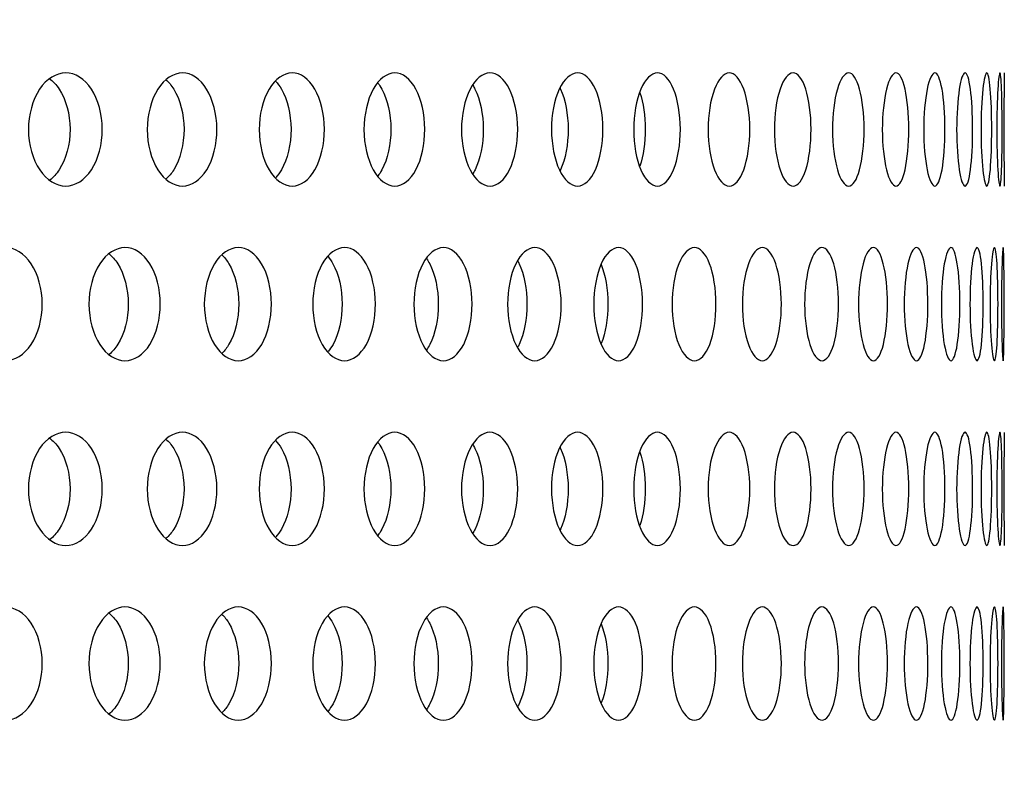
# Model space of a CAD drawing. Units: millimetres. Extents: x 0 to 291, y 0 to 204.
# Drawn here: x 236 to 240, y 146 to 149 of the extents above; entities that cross this region are included whole.
import ezdxf

# ---------------------------------------------------------------- set-up
doc = ezdxf.new("R2010")
doc.units = ezdxf.units.MM
doc.layers.add('C-23X-CHAPA_CUBO', color=7, linetype='Continuous')
doc.layers.add('Predeterminado', color=7, linetype='Continuous')

# ---------------------------------------------------------------- blocks, each defined once
blk = doc.blocks.new('SE1')
at = {"layer": 'C-23X-CHAPA_CUBO', "color": 7, "linetype": 'Continuous'}
for centre in [(256.5722, 148.778), (256.5722, 147.2214)]:
    blk.add_arc(centre, 16.5701, 179.15349, 180.84719, dxfattribs=at)
for points, knots in [([(235.937, 148.533), (235.8954, 148.533), (235.8543, 148.5584), (235.7939, 148.648), (235.7755, 148.7126), (235.7753, 148.8422), (235.7933, 148.9067), (235.8541, 148.9976), (235.8955, 149.0228), (235.9777, 149.0231), (236.0188, 148.9977), (236.0775, 148.9084), (236.0952, 148.8441), (236.0955, 148.7134), (236.078, 148.6488), (236.0193, 148.5587), (235.9786, 148.533), (235.937, 148.533)], [0, 0, 0, 0, 0.125, 0.125, 0.25, 0.25, 0.375, 0.375, 0.5, 0.5, 0.625, 0.625, 0.75, 0.75, 0.875, 0.875, 1, 1, 1, 1]), ([(235.8656, 148.9989), (235.8814, 148.9874), (235.8959, 148.972), (235.9378, 148.9084), (235.9556, 148.8441), (235.9559, 148.7134), (235.9383, 148.6487), (235.8969, 148.5853), (235.883, 148.5701), (235.8679, 148.5586)], [0.5721532, 0.5721532, 0.5721532, 0.5721532, 0.625, 0.625, 0.75, 0.75, 0.875, 0.875, 0.9260542, 0.9260542, 0.9260542, 0.9260542]), ([(236.4428, 148.533), (236.4035, 148.533), (236.3647, 148.5584), (236.3077, 148.648), (236.2903, 148.7126), (236.2901, 148.8422), (236.3071, 148.9067), (236.3646, 148.9976), (236.4036, 149.0228), (236.4811, 149.0231), (236.5198, 148.9977), (236.5751, 148.9084), (236.5918, 148.8441), (236.5921, 148.7134), (236.5756, 148.6488), (236.5204, 148.5587), (236.482, 148.533), (236.4428, 148.533)], [0, 0, 0, 0, 0.125, 0.125, 0.25, 0.25, 0.375, 0.375, 0.5, 0.5, 0.625, 0.625, 0.75, 0.75, 0.875, 0.875, 1, 1, 1, 1]), ([(236.3711, 148.9936), (236.3834, 148.9828), (236.3949, 148.9692), (236.4326, 148.9084), (236.4494, 148.8441), (236.4496, 148.7134), (236.4331, 148.6487), (236.3957, 148.5879), (236.3847, 148.5745), (236.3728, 148.5638)], [0.5799694, 0.5799694, 0.5799694, 0.5799694, 0.625, 0.625, 0.75, 0.75, 0.875, 0.875, 0.9187307, 0.9187307, 0.9187307, 0.9187307]), ([(236.9184, 148.533), (236.8816, 148.533), (236.8452, 148.5584), (236.7916, 148.648), (236.7753, 148.7126), (236.7751, 148.8422), (236.7911, 148.9067), (236.845, 148.9976), (236.8816, 149.0228), (236.9544, 149.0231), (236.9906, 148.9977), (237.0424, 148.9084), (237.058, 148.8441), (237.0582, 148.7134), (237.0429, 148.6488), (236.9911, 148.5587), (236.9552, 148.533), (236.9184, 148.533)], [0, 0, 0, 0, 0.125, 0.125, 0.25, 0.25, 0.375, 0.375, 0.5, 0.5, 0.625, 0.625, 0.75, 0.75, 0.875, 0.875, 1, 1, 1, 1]), ([(236.8464, 148.9869), (236.8554, 148.9774), (236.8638, 148.966), (236.8973, 148.9084), (236.913, 148.8441), (236.9133, 148.7134), (236.8978, 148.6487), (236.8644, 148.5908), (236.8561, 148.5795), (236.8472, 148.5699)], [0.5887451, 0.5887451, 0.5887451, 0.5887451, 0.625, 0.625, 0.75, 0.75, 0.875, 0.875, 0.9108144, 0.9108144, 0.9108144, 0.9108144]), ([(237.3629, 148.533), (237.3286, 148.533), (237.2947, 148.5584), (237.2447, 148.648), (237.2295, 148.7126), (237.2293, 148.8422), (237.2442, 148.9067), (237.2945, 148.9976), (237.3287, 149.0228), (237.3964, 149.0231), (237.4301, 148.9977), (237.4783, 148.9084), (237.4928, 148.8441), (237.493, 148.7134), (237.4787, 148.6488), (237.4306, 148.5587), (237.3972, 148.533), (237.3629, 148.533)], [0, 0, 0, 0, 0.125, 0.125, 0.25, 0.25, 0.375, 0.375, 0.5, 0.5, 0.625, 0.625, 0.75, 0.75, 0.875, 0.875, 1, 1, 1, 1]), ([(237.7754, 148.533), (237.7437, 148.533), (237.7123, 148.5584), (237.6661, 148.648), (237.6519, 148.7126), (237.6518, 148.8422), (237.6656, 148.9067), (237.7122, 148.9976), (237.7438, 149.0228), (237.8064, 149.0231), (237.8375, 148.9977), (237.8819, 148.9084), (237.8953, 148.8441), (237.8955, 148.7134), (237.8823, 148.6488), (237.8379, 148.5587), (237.8071, 148.533), (237.7754, 148.533)], [0, 0, 0, 0, 0.125, 0.125, 0.25, 0.25, 0.375, 0.375, 0.5, 0.5, 0.625, 0.625, 0.75, 0.75, 0.875, 0.875, 1, 1, 1, 1]), ([(238.155, 148.533), (238.126, 148.533), (238.0972, 148.5584), (238.0547, 148.648), (238.0418, 148.7126), (238.0416, 148.8422), (238.0543, 148.9067), (238.0971, 148.9976), (238.126, 149.0228), (238.1834, 149.0231), (238.2119, 148.9977), (238.2525, 148.9084), (238.2647, 148.8441), (238.2649, 148.7134), (238.2528, 148.6488), (238.2123, 148.5587), (238.184, 148.533), (238.155, 148.533)], [0, 0, 0, 0, 0.125, 0.125, 0.25, 0.25, 0.375, 0.375, 0.5, 0.5, 0.625, 0.625, 0.75, 0.75, 0.875, 0.875, 1, 1, 1, 1]), ([(238.5009, 148.533), (238.4747, 148.533), (238.4485, 148.5584), (238.4099, 148.648), (238.3981, 148.7126), (238.398, 148.8422), (238.4095, 148.9067), (238.4484, 148.9976), (238.4747, 149.0228), (238.5266, 149.0231), (238.5524, 148.9977), (238.5891, 148.9084), (238.6001, 148.8441), (238.6003, 148.7134), (238.5894, 148.6488), (238.5528, 148.5587), (238.5272, 148.533), (238.5009, 148.533)], [0, 0, 0, 0, 0.125, 0.125, 0.25, 0.25, 0.375, 0.375, 0.5, 0.5, 0.625, 0.625, 0.75, 0.75, 0.875, 0.875, 1, 1, 1, 1]), ([(238.8125, 148.533), (238.789, 148.533), (238.7655, 148.5584), (238.7309, 148.648), (238.7203, 148.7126), (238.7202, 148.8422), (238.7306, 148.9067), (238.7654, 148.9976), (238.789, 149.0228), (238.8355, 149.0231), (238.8585, 148.9977), (238.8912, 148.9084), (238.901, 148.8441), (238.9011, 148.7134), (238.8915, 148.6488), (238.8588, 148.5587), (238.836, 148.533), (238.8125, 148.533)], [0, 0, 0, 0, 0.125, 0.125, 0.25, 0.25, 0.375, 0.375, 0.5, 0.5, 0.625, 0.625, 0.75, 0.75, 0.875, 0.875, 1, 1, 1, 1]), ([(239.089, 148.533), (239.0683, 148.533), (239.0476, 148.5584), (239.017, 148.648), (239.0076, 148.7126), (239.0075, 148.8422), (239.0167, 148.9067), (239.0475, 148.9976), (239.0683, 149.0228), (239.1092, 149.0231), (239.1294, 148.9977), (239.158, 148.9084), (239.1666, 148.8441), (239.1667, 148.7134), (239.1583, 148.6488), (239.1296, 148.5587), (239.1096, 148.533), (239.089, 148.533)], [0, 0, 0, 0, 0.125, 0.125, 0.25, 0.25, 0.375, 0.375, 0.5, 0.5, 0.625, 0.625, 0.75, 0.75, 0.875, 0.875, 1, 1, 1, 1]), ([(239.3298, 148.533), (239.312, 148.533), (239.2941, 148.5584), (239.2677, 148.648), (239.2595, 148.7126), (239.2594, 148.8422), (239.2674, 148.9067), (239.294, 148.9976), (239.312, 149.0228), (239.3472, 149.0231), (239.3645, 148.9977), (239.3891, 148.9084), (239.3964, 148.8441), (239.3965, 148.7134), (239.3893, 148.6488), (239.3648, 148.5587), (239.3476, 148.533), (239.3298, 148.533)], [0, 0, 0, 0, 0.125, 0.125, 0.25, 0.25, 0.375, 0.375, 0.5, 0.5, 0.625, 0.625, 0.75, 0.75, 0.875, 0.875, 1, 1, 1, 1]), ([(239.5345, 148.533), (239.5196, 148.533), (239.5046, 148.5584), (239.4823, 148.648), (239.4754, 148.7126), (239.4753, 148.8422), (239.4821, 148.9067), (239.5045, 148.9976), (239.5196, 149.0228), (239.5491, 149.0231), (239.5635, 148.9977), (239.5839, 148.9084), (239.59, 148.8441), (239.5901, 148.7134), (239.5841, 148.6488), (239.5637, 148.5587), (239.5494, 148.533), (239.5345, 148.533)], [0, 0, 0, 0, 0.125, 0.125, 0.25, 0.25, 0.375, 0.375, 0.5, 0.5, 0.625, 0.625, 0.75, 0.75, 0.875, 0.875, 1, 1, 1, 1]), ([(239.7027, 148.533), (239.6907, 148.533), (239.6786, 148.5584), (239.6605, 148.648), (239.6549, 148.7126), (239.6548, 148.8422), (239.6603, 148.9067), (239.6785, 148.9976), (239.6907, 149.0228), (239.7144, 149.0231), (239.7259, 148.9977), (239.7421, 148.9084), (239.7469, 148.8441), (239.7469, 148.7134), (239.7422, 148.6488), (239.7261, 148.5587), (239.7147, 148.533), (239.7027, 148.533)], [0, 0, 0, 0, 0.125, 0.125, 0.25, 0.25, 0.375, 0.375, 0.5, 0.5, 0.625, 0.625, 0.75, 0.75, 0.875, 0.875, 1, 1, 1, 1]), ([(239.834, 148.533), (239.8249, 148.533), (239.8157, 148.5584), (239.8019, 148.648), (239.7975, 148.7126), (239.7975, 148.8422), (239.8017, 148.9067), (239.8157, 148.9976), (239.8249, 149.0228), (239.8428, 149.0231), (239.8513, 148.9977), (239.8633, 148.9084), (239.8668, 148.8441), (239.8668, 148.7134), (239.8634, 148.6488), (239.8514, 148.5587), (239.843, 148.533), (239.834, 148.533)], [0, 0, 0, 0, 0.125, 0.125, 0.25, 0.25, 0.375, 0.375, 0.5, 0.5, 0.625, 0.625, 0.75, 0.75, 0.875, 0.875, 1, 1, 1, 1]), ([(239.928, 148.533), (239.922, 148.533), (239.9157, 148.5584), (239.9061, 148.648), (239.9031, 148.7126), (239.903, 148.8422), (239.906, 148.9067), (239.9157, 148.9976), (239.922, 149.0228), (239.9339, 149.0231), (239.9395, 148.9977), (239.9472, 148.9084), (239.9494, 148.8441), (239.9494, 148.7134), (239.9473, 148.6488), (239.9396, 148.5587), (239.9341, 148.533), (239.928, 148.533)], [0, 0, 0, 0, 0.125, 0.125, 0.25, 0.25, 0.375, 0.375, 0.5, 0.5, 0.625, 0.625, 0.75, 0.75, 0.875, 0.875, 1, 1, 1, 1]), ([(239.9847, 148.533), (239.9817, 148.533), (239.9783, 148.5584), (239.973, 148.648), (239.9713, 148.7126), (239.9713, 148.8422), (239.973, 148.9067), (239.9783, 148.9976), (239.9817, 149.0228), (239.9877, 149.0231), (239.9903, 148.9977), (239.9937, 148.9084), (239.9946, 148.8441), (239.9946, 148.7134), (239.9938, 148.6488), (239.9904, 148.5587), (239.9878, 148.533), (239.9847, 148.533)], [0, 0, 0, 0, 0.125, 0.125, 0.25, 0.25, 0.375, 0.375, 0.5, 0.5, 0.625, 0.625, 0.75, 0.75, 0.875, 0.875, 1, 1, 1, 1]), ([(237.29, 148.9791), (237.296, 148.9714), (237.3016, 148.9627), (237.331, 148.9084), (237.3456, 148.8441), (237.3458, 148.7134), (237.3314, 148.6487), (237.3018, 148.5936), (237.2959, 148.5844), (237.2897, 148.5764)], [0.5981732, 0.5981732, 0.5981732, 0.5981732, 0.625, 0.625, 0.75, 0.75, 0.875, 0.875, 0.9030668, 0.9030668, 0.9030668, 0.9030668]), ([(237.7009, 148.97), (237.7042, 148.9647), (237.7074, 148.9591), (237.7327, 148.9084), (237.7461, 148.8441), (237.7463, 148.7134), (237.7331, 148.6487), (237.7074, 148.5969), (237.7038, 148.5905), (237.7001, 148.5845)], [0.6082188, 0.6082188, 0.6082188, 0.6082188, 0.625, 0.625, 0.75, 0.75, 0.875, 0.875, 0.8939652, 0.8939652, 0.8939652, 0.8939652]), ([(238.0788, 148.9581), (238.0796, 148.9565), (238.0804, 148.9548), (238.1016, 148.9084), (238.1139, 148.8441), (238.1141, 148.7134), (238.102, 148.6487), (238.0808, 148.602), (238.0801, 148.6004), (238.0793, 148.5988)], [0.6202466, 0.6202466, 0.6202466, 0.6202466, 0.625, 0.625, 0.75, 0.75, 0.875, 0.875, 0.8795689, 0.8795689, 0.8795689, 0.8795689]), ([(238.4245, 148.937), (238.4393, 148.8937), (238.448, 148.8366), (238.4482, 148.7207), (238.4396, 148.6634), (238.4248, 148.6197)], [0.6393503, 0.6393503, 0.6393503, 0.6393503, 0.75, 0.75, 0.8608731, 0.8608731, 0.8608731, 0.8608731]), ([(235.6734, 147.7764), (235.6308, 147.7764), (235.5887, 147.8021), (235.5271, 147.8918), (235.5084, 147.9563), (235.5083, 148.0856), (235.5265, 148.1499), (235.5886, 148.2409), (235.6309, 148.2663), (235.7152, 148.2666), (235.7572, 148.241), (235.8172, 148.1515), (235.8352, 148.0874), (235.8355, 147.9569), (235.8177, 147.8925), (235.7578, 147.8023), (235.7161, 147.7764), (235.6734, 147.7764)], [0, 0, 0, 0, 0.125, 0.125, 0.25, 0.25, 0.375, 0.375, 0.5, 0.5, 0.625, 0.625, 0.75, 0.75, 0.875, 0.875, 1, 1, 1, 1]), ([(236.1938, 147.7764), (236.1535, 147.7764), (236.1136, 147.8021), (236.0553, 147.8918), (236.0377, 147.9563), (236.0375, 148.0856), (236.0548, 148.1499), (236.1135, 148.2409), (236.1536, 148.2663), (236.2333, 148.2666), (236.273, 148.241), (236.3297, 148.1515), (236.3467, 148.0874), (236.3469, 147.9569), (236.3301, 147.8925), (236.2735, 147.8023), (236.2341, 147.7764), (236.1938, 147.7764)], [0, 0, 0, 0, 0.125, 0.125, 0.25, 0.25, 0.375, 0.375, 0.5, 0.5, 0.625, 0.625, 0.75, 0.75, 0.875, 0.875, 1, 1, 1, 1]), ([(236.6846, 147.7764), (236.6467, 147.7764), (236.6092, 147.8021), (236.5543, 147.8918), (236.5376, 147.9563), (236.5375, 148.0856), (236.5537, 148.1499), (236.6091, 148.2409), (236.6468, 148.2663), (236.7217, 148.2666), (236.7591, 148.241), (236.8123, 148.1515), (236.8282, 148.0874), (236.8285, 147.9569), (236.8127, 147.8925), (236.7595, 147.8023), (236.7225, 147.7764), (236.6846, 147.7764)], [0, 0, 0, 0, 0.125, 0.125, 0.25, 0.25, 0.375, 0.375, 0.5, 0.5, 0.625, 0.625, 0.75, 0.75, 0.875, 0.875, 1, 1, 1, 1]), ([(237.1448, 147.7764), (237.1093, 147.7764), (237.0742, 147.8021), (237.0229, 147.8918), (237.0073, 147.9563), (237.0071, 148.0856), (237.0224, 148.1499), (237.0742, 148.2409), (237.1094, 148.2663), (237.1795, 148.2666), (237.2143, 148.241), (237.264, 148.1515), (237.2789, 148.0874), (237.2791, 147.9569), (237.2644, 147.8925), (237.2148, 147.8023), (237.1802, 147.7764), (237.1448, 147.7764)], [0, 0, 0, 0, 0.125, 0.125, 0.25, 0.25, 0.375, 0.375, 0.5, 0.5, 0.625, 0.625, 0.75, 0.75, 0.875, 0.875, 1, 1, 1, 1]), ([(237.5734, 147.7764), (237.5405, 147.7764), (237.5079, 147.8021), (237.4601, 147.8918), (237.4456, 147.9563), (237.4455, 148.0856), (237.4597, 148.1499), (237.5078, 148.2409), (237.5406, 148.2663), (237.6056, 148.2666), (237.6379, 148.241), (237.6839, 148.1515), (237.6977, 148.0874), (237.6979, 147.9569), (237.6843, 147.8925), (237.6383, 147.8023), (237.6063, 147.7764), (237.5734, 147.7764)], [0, 0, 0, 0, 0.125, 0.125, 0.25, 0.25, 0.375, 0.375, 0.5, 0.5, 0.625, 0.625, 0.75, 0.75, 0.875, 0.875, 1, 1, 1, 1]), ([(237.9695, 147.7764), (237.9393, 147.7764), (237.9092, 147.8021), (237.8652, 147.8918), (237.8518, 147.9563), (237.8517, 148.0856), (237.8648, 148.1499), (237.9092, 148.2409), (237.9393, 148.2663), (237.9991, 148.2666), (238.0289, 148.241), (238.0711, 148.1515), (238.0838, 148.0874), (238.0839, 147.9569), (238.0715, 147.8925), (238.0292, 147.8023), (237.9998, 147.7764), (237.9695, 147.7764)], [0, 0, 0, 0, 0.125, 0.125, 0.25, 0.25, 0.375, 0.375, 0.5, 0.5, 0.625, 0.625, 0.75, 0.75, 0.875, 0.875, 1, 1, 1, 1]), ([(238.3324, 147.7764), (238.3048, 147.7764), (238.2774, 147.8021), (238.2372, 147.8918), (238.2249, 147.9563), (238.2248, 148.0856), (238.2368, 148.1499), (238.2773, 148.2409), (238.3049, 148.2663), (238.3594, 148.2666), (238.3864, 148.241), (238.4248, 148.1515), (238.4363, 148.0874), (238.4365, 147.9569), (238.4251, 147.8925), (238.3868, 147.8023), (238.36, 147.7764), (238.3324, 147.7764)], [0, 0, 0, 0, 0.125, 0.125, 0.25, 0.25, 0.375, 0.375, 0.5, 0.5, 0.625, 0.625, 0.75, 0.75, 0.875, 0.875, 1, 1, 1, 1]), ([(238.6612, 147.7764), (238.6363, 147.7764), (238.6116, 147.8021), (238.5753, 147.8918), (238.5642, 147.9563), (238.5641, 148.0856), (238.5749, 148.1499), (238.6116, 148.2409), (238.6364, 148.2663), (238.6855, 148.2666), (238.7098, 148.241), (238.7443, 148.1515), (238.7546, 148.0874), (238.7547, 147.9569), (238.7446, 147.8925), (238.7101, 147.8023), (238.686, 147.7764), (238.6612, 147.7764)], [0, 0, 0, 0, 0.125, 0.125, 0.25, 0.25, 0.375, 0.375, 0.5, 0.5, 0.625, 0.625, 0.75, 0.75, 0.875, 0.875, 1, 1, 1, 1]), ([(238.9552, 147.7764), (238.9332, 147.7764), (238.9112, 147.8021), (238.8789, 147.8918), (238.869, 147.9563), (238.8689, 148.0856), (238.8785, 148.1499), (238.9112, 148.2409), (238.9332, 148.2663), (238.9768, 148.2666), (238.9983, 148.241), (239.0288, 148.1515), (239.0379, 148.0874), (239.038, 147.9569), (239.0291, 147.8925), (238.9986, 147.8023), (238.9773, 147.7764), (238.9552, 147.7764)], [0, 0, 0, 0, 0.125, 0.125, 0.25, 0.25, 0.375, 0.375, 0.5, 0.5, 0.625, 0.625, 0.75, 0.75, 0.875, 0.875, 1, 1, 1, 1]), ([(239.214, 147.7764), (239.1948, 147.7764), (239.1755, 147.8021), (239.1472, 147.8918), (239.1386, 147.9563), (239.1385, 148.0856), (239.147, 148.1499), (239.1755, 148.2409), (239.1948, 148.2663), (239.2328, 148.2666), (239.2514, 148.241), (239.2779, 148.1515), (239.2857, 148.0874), (239.2859, 147.9569), (239.2781, 147.8925), (239.2517, 147.8023), (239.2332, 147.7764), (239.214, 147.7764)], [0, 0, 0, 0, 0.125, 0.125, 0.25, 0.25, 0.375, 0.375, 0.5, 0.5, 0.625, 0.625, 0.75, 0.75, 0.875, 0.875, 1, 1, 1, 1]), ([(239.4368, 147.7764), (239.4205, 147.7764), (239.4041, 147.8021), (239.3799, 147.8918), (239.3724, 147.9563), (239.3724, 148.0856), (239.3796, 148.1499), (239.404, 148.2409), (239.4205, 148.2663), (239.4528, 148.2666), (239.4686, 148.241), (239.4909, 148.1515), (239.4975, 148.0874), (239.4976, 147.9569), (239.4911, 147.8925), (239.4688, 147.8023), (239.4531, 147.7764), (239.4368, 147.7764)], [0, 0, 0, 0, 0.125, 0.125, 0.25, 0.25, 0.375, 0.375, 0.5, 0.5, 0.625, 0.625, 0.75, 0.75, 0.875, 0.875, 1, 1, 1, 1]), ([(239.6233, 147.7764), (239.6099, 147.7764), (239.5963, 147.8021), (239.5763, 147.8918), (239.5701, 147.9563), (239.57, 148.0856), (239.5761, 148.1499), (239.5963, 148.2409), (239.6099, 148.2663), (239.6364, 148.2666), (239.6493, 148.241), (239.6675, 148.1515), (239.6728, 148.0874), (239.6729, 147.9569), (239.6676, 147.8925), (239.6495, 147.8023), (239.6367, 147.7764), (239.6233, 147.7764)], [0, 0, 0, 0, 0.125, 0.125, 0.25, 0.25, 0.375, 0.375, 0.5, 0.5, 0.625, 0.625, 0.75, 0.75, 0.875, 0.875, 1, 1, 1, 1]), ([(239.773, 147.7764), (239.7625, 147.7764), (239.7519, 147.8021), (239.736, 147.8918), (239.7311, 147.9563), (239.7311, 148.0856), (239.7359, 148.1499), (239.7519, 148.2409), (239.7626, 148.2663), (239.7832, 148.2666), (239.7932, 148.241), (239.8072, 148.1515), (239.8113, 148.0874), (239.8114, 147.9569), (239.8073, 147.8925), (239.7934, 147.8023), (239.7835, 147.7764), (239.773, 147.7764)], [0, 0, 0, 0, 0.125, 0.125, 0.25, 0.25, 0.375, 0.375, 0.5, 0.5, 0.625, 0.625, 0.75, 0.75, 0.875, 0.875, 1, 1, 1, 1]), ([(239.8857, 147.7764), (239.8782, 147.7764), (239.8704, 147.8021), (239.8588, 147.8918), (239.8552, 147.9563), (239.8551, 148.0856), (239.8587, 148.1499), (239.8704, 148.2409), (239.8782, 148.2663), (239.893, 148.2666), (239.9001, 148.241), (239.9098, 148.1515), (239.9126, 148.0874), (239.9127, 147.9569), (239.9099, 147.8925), (239.9002, 147.8023), (239.8932, 147.7764), (239.8857, 147.7764)], [0, 0, 0, 0, 0.125, 0.125, 0.25, 0.25, 0.375, 0.375, 0.5, 0.5, 0.625, 0.625, 0.75, 0.75, 0.875, 0.875, 1, 1, 1, 1]), ([(239.9611, 147.7764), (239.9566, 147.7764), (239.9517, 147.8021), (239.9444, 147.8918), (239.942, 147.9563), (239.942, 148.0856), (239.9443, 148.1499), (239.9517, 148.2409), (239.9566, 148.2663), (239.9655, 148.2666), (239.9696, 148.241), (239.9751, 148.1515), (239.9766, 148.0874), (239.9767, 147.9569), (239.9752, 147.8925), (239.9697, 147.8023), (239.9656, 147.7764), (239.9611, 147.7764)], [0, 0, 0, 0, 0.125, 0.125, 0.25, 0.25, 0.375, 0.375, 0.5, 0.5, 0.625, 0.625, 0.75, 0.75, 0.875, 0.875, 1, 1, 1, 1]), ([(239.999, 147.7764), (239.9975, 147.7764), (239.9956, 147.8021), (239.9925, 147.8918), (239.9914, 147.9563), (239.9914, 148.0856), (239.9925, 148.1499), (239.9956, 148.2409), (239.9975, 148.2663), (240.0005, 148.2666), (240.0017, 148.241), (240.0029, 148.1515), (240.0031, 148.0874), (240.0032, 147.9569), (240.0029, 147.8925), (240.0017, 147.8023), (240.0006, 147.7764), (239.999, 147.7764)], [0, 0, 0, 0, 0.125, 0.125, 0.25, 0.25, 0.375, 0.375, 0.5, 0.5, 0.625, 0.625, 0.75, 0.75, 0.875, 0.875, 1, 1, 1, 1]), ([(236.1233, 148.2405), (236.1376, 148.2291), (236.1509, 148.2143), (236.1907, 148.1515), (236.2078, 148.0874), (236.208, 147.9569), (236.1912, 147.8925), (236.1518, 147.8299), (236.1391, 147.8152), (236.1253, 147.8039)], [0.5747821, 0.5747821, 0.5747821, 0.5747821, 0.625, 0.625, 0.75, 0.75, 0.875, 0.875, 0.9236148, 0.9236148, 0.9236148, 0.9236148]), ([(236.6137, 148.2346), (236.6247, 148.2241), (236.6349, 148.2113), (236.6705, 148.1515), (236.6865, 148.0874), (236.6867, 147.9569), (236.6709, 147.8925), (236.6356, 147.8327), (236.6257, 147.82), (236.6151, 147.8096)], [0.5831042, 0.5831042, 0.5831042, 0.5831042, 0.625, 0.625, 0.75, 0.75, 0.875, 0.875, 0.9158547, 0.9158547, 0.9158547, 0.9158547]), ([(237.0735, 148.2272), (237.0811, 148.2183), (237.0883, 148.2079), (237.1197, 148.1515), (237.1346, 148.0874), (237.1348, 147.9569), (237.1201, 147.8925), (237.0886, 147.8355), (237.0814, 147.8249), (237.0736, 147.8158)], [0.5924765, 0.5924765, 0.5924765, 0.5924765, 0.625, 0.625, 0.75, 0.75, 0.875, 0.875, 0.9080162, 0.9080162, 0.9080162, 0.9080162]), ([(237.5006, 148.219), (237.5055, 148.2121), (237.51, 148.2045), (237.5374, 148.1515), (237.5512, 148.0874), (237.5514, 147.9569), (237.5377, 147.8925), (237.5101, 147.8385), (237.5052, 147.8304), (237.5001, 147.823)], [0.6020034, 0.6020034, 0.6020034, 0.6020034, 0.625, 0.625, 0.75, 0.75, 0.875, 0.875, 0.8996271, 0.8996271, 0.8996271, 0.8996271]), ([(237.8951, 148.2086), (237.8973, 148.2047), (237.8994, 148.2006), (237.9227, 148.1515), (237.9354, 148.0874), (237.9355, 147.9569), (237.923, 147.8925), (237.8995, 147.8424), (237.897, 147.8377), (237.8945, 147.8332)], [0.6130497, 0.6130497, 0.6130497, 0.6130497, 0.625, 0.625, 0.75, 0.75, 0.875, 0.875, 0.8887274, 0.8887274, 0.8887274, 0.8887274]), ([(238.2567, 148.1934), (238.2752, 148.1488), (238.2863, 148.086), (238.2864, 147.9587), (238.2757, 147.896), (238.2574, 147.8512)], [0.6276967, 0.6276967, 0.6276967, 0.6276967, 0.75, 0.75, 0.8715463, 0.8715463, 0.8715463, 0.8715463]), ([(235.937, 146.9764), (235.8954, 146.9764), (235.8543, 147.0019), (235.7939, 147.0915), (235.7755, 147.156), (235.7753, 147.2857), (235.7933, 147.3502), (235.8541, 147.4411), (235.8955, 147.4663), (235.9777, 147.4666), (236.0188, 147.4412), (236.0775, 147.3519), (236.0952, 147.2876), (236.0955, 147.1568), (236.078, 147.0922), (236.0193, 147.0021), (235.9786, 146.9764), (235.937, 146.9764)], [0, 0, 0, 0, 0.125, 0.125, 0.25, 0.25, 0.375, 0.375, 0.5, 0.5, 0.625, 0.625, 0.75, 0.75, 0.875, 0.875, 1, 1, 1, 1]), ([(236.4428, 146.9764), (236.4035, 146.9764), (236.3647, 147.0019), (236.3077, 147.0915), (236.2903, 147.156), (236.2901, 147.2857), (236.3071, 147.3502), (236.3646, 147.4411), (236.4036, 147.4663), (236.4811, 147.4666), (236.5198, 147.4412), (236.5751, 147.3519), (236.5918, 147.2876), (236.5921, 147.1568), (236.5756, 147.0922), (236.5204, 147.0021), (236.482, 146.9764), (236.4428, 146.9764)], [0, 0, 0, 0, 0.125, 0.125, 0.25, 0.25, 0.375, 0.375, 0.5, 0.5, 0.625, 0.625, 0.75, 0.75, 0.875, 0.875, 1, 1, 1, 1]), ([(236.9184, 146.9764), (236.8816, 146.9764), (236.8452, 147.0019), (236.7916, 147.0915), (236.7753, 147.156), (236.7751, 147.2857), (236.7911, 147.3502), (236.845, 147.4411), (236.8816, 147.4663), (236.9544, 147.4666), (236.9906, 147.4412), (237.0424, 147.3519), (237.058, 147.2876), (237.0582, 147.1568), (237.0429, 147.0922), (236.9911, 147.0021), (236.9552, 146.9764), (236.9184, 146.9764)], [0, 0, 0, 0, 0.125, 0.125, 0.25, 0.25, 0.375, 0.375, 0.5, 0.5, 0.625, 0.625, 0.75, 0.75, 0.875, 0.875, 1, 1, 1, 1]), ([(237.3629, 146.9764), (237.3286, 146.9764), (237.2947, 147.0019), (237.2447, 147.0915), (237.2295, 147.156), (237.2293, 147.2857), (237.2442, 147.3502), (237.2945, 147.4411), (237.3287, 147.4663), (237.3964, 147.4666), (237.4301, 147.4412), (237.4783, 147.3519), (237.4928, 147.2876), (237.493, 147.1568), (237.4787, 147.0922), (237.4306, 147.0021), (237.3972, 146.9764), (237.3629, 146.9764)], [0, 0, 0, 0, 0.125, 0.125, 0.25, 0.25, 0.375, 0.375, 0.5, 0.5, 0.625, 0.625, 0.75, 0.75, 0.875, 0.875, 1, 1, 1, 1]), ([(237.7754, 146.9764), (237.7437, 146.9764), (237.7123, 147.0019), (237.6661, 147.0915), (237.6519, 147.156), (237.6518, 147.2857), (237.6656, 147.3502), (237.7122, 147.4411), (237.7438, 147.4663), (237.8064, 147.4666), (237.8375, 147.4412), (237.8819, 147.3519), (237.8953, 147.2876), (237.8955, 147.1568), (237.8823, 147.0922), (237.8379, 147.0021), (237.8071, 146.9764), (237.7754, 146.9764)], [0, 0, 0, 0, 0.125, 0.125, 0.25, 0.25, 0.375, 0.375, 0.5, 0.5, 0.625, 0.625, 0.75, 0.75, 0.875, 0.875, 1, 1, 1, 1]), ([(238.155, 146.9764), (238.126, 146.9764), (238.0972, 147.0019), (238.0547, 147.0915), (238.0418, 147.156), (238.0416, 147.2857), (238.0543, 147.3502), (238.0971, 147.4411), (238.126, 147.4663), (238.1834, 147.4666), (238.2119, 147.4412), (238.2525, 147.3519), (238.2647, 147.2876), (238.2649, 147.1568), (238.2528, 147.0922), (238.2123, 147.0021), (238.184, 146.9764), (238.155, 146.9764)], [0, 0, 0, 0, 0.125, 0.125, 0.25, 0.25, 0.375, 0.375, 0.5, 0.5, 0.625, 0.625, 0.75, 0.75, 0.875, 0.875, 1, 1, 1, 1]), ([(238.5009, 146.9764), (238.4747, 146.9764), (238.4485, 147.0019), (238.4099, 147.0915), (238.3981, 147.156), (238.398, 147.2857), (238.4095, 147.3502), (238.4484, 147.4411), (238.4747, 147.4663), (238.5266, 147.4666), (238.5524, 147.4412), (238.5891, 147.3519), (238.6001, 147.2876), (238.6003, 147.1568), (238.5894, 147.0922), (238.5528, 147.0021), (238.5272, 146.9764), (238.5009, 146.9764)], [0, 0, 0, 0, 0.125, 0.125, 0.25, 0.25, 0.375, 0.375, 0.5, 0.5, 0.625, 0.625, 0.75, 0.75, 0.875, 0.875, 1, 1, 1, 1]), ([(238.8125, 146.9764), (238.789, 146.9764), (238.7655, 147.0019), (238.7309, 147.0915), (238.7203, 147.156), (238.7202, 147.2857), (238.7306, 147.3502), (238.7654, 147.4411), (238.789, 147.4663), (238.8355, 147.4666), (238.8585, 147.4412), (238.8912, 147.3519), (238.901, 147.2876), (238.9011, 147.1568), (238.8915, 147.0922), (238.8588, 147.0021), (238.836, 146.9764), (238.8125, 146.9764)], [0, 0, 0, 0, 0.125, 0.125, 0.25, 0.25, 0.375, 0.375, 0.5, 0.5, 0.625, 0.625, 0.75, 0.75, 0.875, 0.875, 1, 1, 1, 1]), ([(239.089, 146.9764), (239.0683, 146.9764), (239.0476, 147.0019), (239.017, 147.0915), (239.0076, 147.156), (239.0075, 147.2857), (239.0167, 147.3502), (239.0475, 147.4411), (239.0683, 147.4663), (239.1092, 147.4666), (239.1294, 147.4412), (239.158, 147.3519), (239.1666, 147.2876), (239.1667, 147.1568), (239.1583, 147.0922), (239.1296, 147.0021), (239.1096, 146.9764), (239.089, 146.9764)], [0, 0, 0, 0, 0.125, 0.125, 0.25, 0.25, 0.375, 0.375, 0.5, 0.5, 0.625, 0.625, 0.75, 0.75, 0.875, 0.875, 1, 1, 1, 1]), ([(239.3298, 146.9764), (239.312, 146.9764), (239.2941, 147.0019), (239.2677, 147.0915), (239.2595, 147.156), (239.2594, 147.2857), (239.2674, 147.3502), (239.294, 147.4411), (239.312, 147.4663), (239.3472, 147.4666), (239.3645, 147.4412), (239.3891, 147.3519), (239.3964, 147.2876), (239.3965, 147.1568), (239.3893, 147.0922), (239.3648, 147.0021), (239.3476, 146.9764), (239.3298, 146.9764)], [0, 0, 0, 0, 0.125, 0.125, 0.25, 0.25, 0.375, 0.375, 0.5, 0.5, 0.625, 0.625, 0.75, 0.75, 0.875, 0.875, 1, 1, 1, 1]), ([(239.5345, 146.9764), (239.5196, 146.9764), (239.5046, 147.0019), (239.4823, 147.0915), (239.4754, 147.156), (239.4753, 147.2857), (239.4821, 147.3502), (239.5045, 147.4411), (239.5196, 147.4663), (239.5491, 147.4666), (239.5635, 147.4412), (239.5839, 147.3519), (239.59, 147.2876), (239.5901, 147.1568), (239.5841, 147.0922), (239.5637, 147.0021), (239.5494, 146.9764), (239.5345, 146.9764)], [0, 0, 0, 0, 0.125, 0.125, 0.25, 0.25, 0.375, 0.375, 0.5, 0.5, 0.625, 0.625, 0.75, 0.75, 0.875, 0.875, 1, 1, 1, 1]), ([(239.7027, 146.9764), (239.6907, 146.9764), (239.6786, 147.0019), (239.6605, 147.0915), (239.6549, 147.156), (239.6548, 147.2857), (239.6603, 147.3502), (239.6785, 147.4411), (239.6907, 147.4663), (239.7144, 147.4666), (239.7259, 147.4412), (239.7421, 147.3519), (239.7469, 147.2876), (239.7469, 147.1568), (239.7422, 147.0922), (239.7261, 147.0021), (239.7147, 146.9764), (239.7027, 146.9764)], [0, 0, 0, 0, 0.125, 0.125, 0.25, 0.25, 0.375, 0.375, 0.5, 0.5, 0.625, 0.625, 0.75, 0.75, 0.875, 0.875, 1, 1, 1, 1]), ([(239.834, 146.9764), (239.8249, 146.9764), (239.8157, 147.0019), (239.8019, 147.0915), (239.7975, 147.156), (239.7975, 147.2857), (239.8017, 147.3502), (239.8157, 147.4411), (239.8249, 147.4663), (239.8428, 147.4666), (239.8513, 147.4412), (239.8633, 147.3519), (239.8668, 147.2876), (239.8668, 147.1568), (239.8634, 147.0922), (239.8514, 147.0021), (239.843, 146.9764), (239.834, 146.9764)], [0, 0, 0, 0, 0.125, 0.125, 0.25, 0.25, 0.375, 0.375, 0.5, 0.5, 0.625, 0.625, 0.75, 0.75, 0.875, 0.875, 1, 1, 1, 1]), ([(239.928, 146.9764), (239.922, 146.9764), (239.9157, 147.0019), (239.9061, 147.0915), (239.9031, 147.156), (239.903, 147.2857), (239.906, 147.3502), (239.9157, 147.4411), (239.922, 147.4663), (239.9339, 147.4666), (239.9395, 147.4412), (239.9472, 147.3519), (239.9494, 147.2876), (239.9494, 147.1568), (239.9473, 147.0922), (239.9396, 147.0021), (239.9341, 146.9764), (239.928, 146.9764)], [0, 0, 0, 0, 0.125, 0.125, 0.25, 0.25, 0.375, 0.375, 0.5, 0.5, 0.625, 0.625, 0.75, 0.75, 0.875, 0.875, 1, 1, 1, 1]), ([(239.9847, 146.9764), (239.9817, 146.9764), (239.9783, 147.0019), (239.973, 147.0915), (239.9713, 147.156), (239.9713, 147.2857), (239.973, 147.3502), (239.9783, 147.4411), (239.9817, 147.4663), (239.9877, 147.4666), (239.9903, 147.4412), (239.9937, 147.3519), (239.9946, 147.2876), (239.9946, 147.1568), (239.9938, 147.0922), (239.9904, 147.0021), (239.9878, 146.9764), (239.9847, 146.9764)], [0, 0, 0, 0, 0.125, 0.125, 0.25, 0.25, 0.375, 0.375, 0.5, 0.5, 0.625, 0.625, 0.75, 0.75, 0.875, 0.875, 1, 1, 1, 1]), ([(235.8656, 147.4424), (235.8814, 147.4309), (235.8959, 147.4154), (235.9378, 147.3519), (235.9556, 147.2876), (235.9559, 147.1568), (235.9383, 147.0922), (235.8969, 147.0288), (235.883, 147.0136), (235.8679, 147.0021)], [0.5721532, 0.5721532, 0.5721532, 0.5721532, 0.625, 0.625, 0.75, 0.75, 0.875, 0.875, 0.9260542, 0.9260542, 0.9260542, 0.9260542]), ([(236.3711, 147.437), (236.3834, 147.4262), (236.3949, 147.4126), (236.4326, 147.3519), (236.4494, 147.2876), (236.4496, 147.1568), (236.4331, 147.0922), (236.3957, 147.0314), (236.3847, 147.018), (236.3728, 147.0073)], [0.5799694, 0.5799694, 0.5799694, 0.5799694, 0.625, 0.625, 0.75, 0.75, 0.875, 0.875, 0.9187307, 0.9187307, 0.9187307, 0.9187307]), ([(236.8464, 147.4304), (236.8554, 147.4208), (236.8638, 147.4095), (236.8973, 147.3519), (236.913, 147.2876), (236.9133, 147.1568), (236.8978, 147.0922), (236.8644, 147.0343), (236.8561, 147.0229), (236.8472, 147.0134)], [0.5887451, 0.5887451, 0.5887451, 0.5887451, 0.625, 0.625, 0.75, 0.75, 0.875, 0.875, 0.9108144, 0.9108144, 0.9108144, 0.9108144]), ([(237.29, 147.4226), (237.296, 147.4148), (237.3016, 147.4061), (237.331, 147.3519), (237.3456, 147.2876), (237.3458, 147.1568), (237.3314, 147.0922), (237.3018, 147.0371), (237.2959, 147.0279), (237.2897, 147.0198)], [0.5981732, 0.5981732, 0.5981732, 0.5981732, 0.625, 0.625, 0.75, 0.75, 0.875, 0.875, 0.9030668, 0.9030668, 0.9030668, 0.9030668]), ([(237.7009, 147.4135), (237.7042, 147.4082), (237.7074, 147.4026), (237.7327, 147.3519), (237.7461, 147.2876), (237.7463, 147.1568), (237.7331, 147.0922), (237.7074, 147.0403), (237.7038, 147.0339), (237.7001, 147.028)], [0.6082188, 0.6082188, 0.6082188, 0.6082188, 0.625, 0.625, 0.75, 0.75, 0.875, 0.875, 0.8939652, 0.8939652, 0.8939652, 0.8939652]), ([(238.0788, 147.4016), (238.0796, 147.3999), (238.0804, 147.3983), (238.1016, 147.3519), (238.1139, 147.2876), (238.1141, 147.1568), (238.102, 147.0922), (238.0808, 147.0455), (238.0801, 147.0439), (238.0793, 147.0423)], [0.6202466, 0.6202466, 0.6202466, 0.6202466, 0.625, 0.625, 0.75, 0.75, 0.875, 0.875, 0.8795689, 0.8795689, 0.8795689, 0.8795689]), ([(238.4245, 147.3804), (238.4393, 147.3371), (238.448, 147.2801), (238.4482, 147.1642), (238.4396, 147.1068), (238.4248, 147.0632)], [0.6393503, 0.6393503, 0.6393503, 0.6393503, 0.75, 0.75, 0.8608731, 0.8608731, 0.8608731, 0.8608731]), ([(235.6734, 146.2199), (235.6308, 146.2199), (235.5887, 146.2456), (235.5271, 146.3353), (235.5084, 146.3997), (235.5083, 146.5291), (235.5265, 146.5934), (235.5886, 146.6844), (235.6309, 146.7098), (235.7152, 146.7101), (235.7572, 146.6845), (235.8172, 146.595), (235.8352, 146.5308), (235.8355, 146.4004), (235.8177, 146.336), (235.7578, 146.2458), (235.7161, 146.2199), (235.6734, 146.2199)], [0, 0, 0, 0, 0.125, 0.125, 0.25, 0.25, 0.375, 0.375, 0.5, 0.5, 0.625, 0.625, 0.75, 0.75, 0.875, 0.875, 1, 1, 1, 1]), ([(236.1938, 146.2199), (236.1535, 146.2199), (236.1136, 146.2456), (236.0553, 146.3353), (236.0377, 146.3997), (236.0375, 146.5291), (236.0548, 146.5934), (236.1135, 146.6844), (236.1536, 146.7098), (236.2333, 146.7101), (236.273, 146.6845), (236.3297, 146.595), (236.3467, 146.5308), (236.3469, 146.4004), (236.3301, 146.336), (236.2735, 146.2458), (236.2341, 146.2199), (236.1938, 146.2199)], [0, 0, 0, 0, 0.125, 0.125, 0.25, 0.25, 0.375, 0.375, 0.5, 0.5, 0.625, 0.625, 0.75, 0.75, 0.875, 0.875, 1, 1, 1, 1]), ([(236.1233, 146.684), (236.1376, 146.6726), (236.1509, 146.6577), (236.1907, 146.595), (236.2078, 146.5309), (236.208, 146.4004), (236.1912, 146.336), (236.1518, 146.2733), (236.1391, 146.2587), (236.1253, 146.2474)], [0.5747821, 0.5747821, 0.5747821, 0.5747821, 0.625, 0.625, 0.75, 0.75, 0.875, 0.875, 0.9236148, 0.9236148, 0.9236148, 0.9236148]), ([(236.6846, 146.2199), (236.6467, 146.2199), (236.6092, 146.2456), (236.5543, 146.3353), (236.5376, 146.3997), (236.5375, 146.5291), (236.5537, 146.5934), (236.6091, 146.6844), (236.6468, 146.7098), (236.7217, 146.7101), (236.7591, 146.6845), (236.8123, 146.595), (236.8282, 146.5308), (236.8285, 146.4004), (236.8127, 146.336), (236.7595, 146.2458), (236.7225, 146.2199), (236.6846, 146.2199)], [0, 0, 0, 0, 0.125, 0.125, 0.25, 0.25, 0.375, 0.375, 0.5, 0.5, 0.625, 0.625, 0.75, 0.75, 0.875, 0.875, 1, 1, 1, 1]), ([(237.1448, 146.2199), (237.1093, 146.2199), (237.0742, 146.2456), (237.0229, 146.3353), (237.0073, 146.3997), (237.0071, 146.5291), (237.0224, 146.5934), (237.0742, 146.6844), (237.1094, 146.7098), (237.1795, 146.7101), (237.2143, 146.6845), (237.264, 146.595), (237.2789, 146.5308), (237.2791, 146.4004), (237.2644, 146.336), (237.2148, 146.2458), (237.1802, 146.2199), (237.1448, 146.2199)], [0, 0, 0, 0, 0.125, 0.125, 0.25, 0.25, 0.375, 0.375, 0.5, 0.5, 0.625, 0.625, 0.75, 0.75, 0.875, 0.875, 1, 1, 1, 1]), ([(237.5734, 146.2199), (237.5405, 146.2199), (237.5079, 146.2456), (237.4601, 146.3353), (237.4456, 146.3997), (237.4455, 146.5291), (237.4597, 146.5934), (237.5078, 146.6844), (237.5406, 146.7098), (237.6056, 146.7101), (237.6379, 146.6845), (237.6839, 146.595), (237.6977, 146.5308), (237.6979, 146.4004), (237.6843, 146.336), (237.6383, 146.2458), (237.6063, 146.2199), (237.5734, 146.2199)], [0, 0, 0, 0, 0.125, 0.125, 0.25, 0.25, 0.375, 0.375, 0.5, 0.5, 0.625, 0.625, 0.75, 0.75, 0.875, 0.875, 1, 1, 1, 1]), ([(237.9695, 146.2199), (237.9393, 146.2199), (237.9092, 146.2456), (237.8652, 146.3353), (237.8518, 146.3997), (237.8517, 146.5291), (237.8648, 146.5934), (237.9092, 146.6844), (237.9393, 146.7098), (237.9991, 146.7101), (238.0289, 146.6845), (238.0711, 146.595), (238.0838, 146.5308), (238.0839, 146.4004), (238.0715, 146.336), (238.0292, 146.2458), (237.9998, 146.2199), (237.9695, 146.2199)], [0, 0, 0, 0, 0.125, 0.125, 0.25, 0.25, 0.375, 0.375, 0.5, 0.5, 0.625, 0.625, 0.75, 0.75, 0.875, 0.875, 1, 1, 1, 1]), ([(238.3324, 146.2199), (238.3048, 146.2199), (238.2774, 146.2456), (238.2372, 146.3353), (238.2249, 146.3997), (238.2248, 146.5291), (238.2368, 146.5934), (238.2773, 146.6844), (238.3049, 146.7098), (238.3594, 146.7101), (238.3864, 146.6845), (238.4248, 146.595), (238.4363, 146.5308), (238.4365, 146.4004), (238.4251, 146.336), (238.3868, 146.2458), (238.36, 146.2199), (238.3324, 146.2199)], [0, 0, 0, 0, 0.125, 0.125, 0.25, 0.25, 0.375, 0.375, 0.5, 0.5, 0.625, 0.625, 0.75, 0.75, 0.875, 0.875, 1, 1, 1, 1]), ([(238.6612, 146.2199), (238.6363, 146.2199), (238.6116, 146.2456), (238.5753, 146.3353), (238.5642, 146.3997), (238.5641, 146.5291), (238.5749, 146.5934), (238.6116, 146.6844), (238.6364, 146.7098), (238.6855, 146.7101), (238.7098, 146.6845), (238.7443, 146.595), (238.7546, 146.5308), (238.7547, 146.4004), (238.7446, 146.336), (238.7101, 146.2458), (238.686, 146.2199), (238.6612, 146.2199)], [0, 0, 0, 0, 0.125, 0.125, 0.25, 0.25, 0.375, 0.375, 0.5, 0.5, 0.625, 0.625, 0.75, 0.75, 0.875, 0.875, 1, 1, 1, 1]), ([(238.9552, 146.2199), (238.9332, 146.2199), (238.9112, 146.2456), (238.8789, 146.3353), (238.869, 146.3997), (238.8689, 146.5291), (238.8785, 146.5934), (238.9112, 146.6844), (238.9332, 146.7098), (238.9768, 146.7101), (238.9983, 146.6845), (239.0288, 146.595), (239.0379, 146.5308), (239.038, 146.4004), (239.0291, 146.336), (238.9986, 146.2458), (238.9773, 146.2199), (238.9552, 146.2199)], [0, 0, 0, 0, 0.125, 0.125, 0.25, 0.25, 0.375, 0.375, 0.5, 0.5, 0.625, 0.625, 0.75, 0.75, 0.875, 0.875, 1, 1, 1, 1]), ([(239.214, 146.2199), (239.1948, 146.2199), (239.1755, 146.2456), (239.1472, 146.3353), (239.1386, 146.3997), (239.1385, 146.5291), (239.147, 146.5934), (239.1755, 146.6844), (239.1948, 146.7098), (239.2328, 146.7101), (239.2514, 146.6845), (239.2779, 146.595), (239.2857, 146.5308), (239.2859, 146.4004), (239.2781, 146.336), (239.2517, 146.2458), (239.2332, 146.2199), (239.214, 146.2199)], [0, 0, 0, 0, 0.125, 0.125, 0.25, 0.25, 0.375, 0.375, 0.5, 0.5, 0.625, 0.625, 0.75, 0.75, 0.875, 0.875, 1, 1, 1, 1]), ([(239.4368, 146.2199), (239.4205, 146.2199), (239.4041, 146.2456), (239.3799, 146.3353), (239.3724, 146.3997), (239.3724, 146.5291), (239.3796, 146.5934), (239.404, 146.6844), (239.4205, 146.7098), (239.4528, 146.7101), (239.4686, 146.6845), (239.4909, 146.595), (239.4975, 146.5308), (239.4976, 146.4004), (239.4911, 146.336), (239.4688, 146.2458), (239.4531, 146.2199), (239.4368, 146.2199)], [0, 0, 0, 0, 0.125, 0.125, 0.25, 0.25, 0.375, 0.375, 0.5, 0.5, 0.625, 0.625, 0.75, 0.75, 0.875, 0.875, 1, 1, 1, 1]), ([(239.6233, 146.2199), (239.6099, 146.2199), (239.5963, 146.2456), (239.5763, 146.3353), (239.5701, 146.3997), (239.57, 146.5291), (239.5761, 146.5934), (239.5963, 146.6844), (239.6099, 146.7098), (239.6364, 146.7101), (239.6493, 146.6845), (239.6675, 146.595), (239.6728, 146.5308), (239.6729, 146.4004), (239.6676, 146.336), (239.6495, 146.2458), (239.6367, 146.2199), (239.6233, 146.2199)], [0, 0, 0, 0, 0.125, 0.125, 0.25, 0.25, 0.375, 0.375, 0.5, 0.5, 0.625, 0.625, 0.75, 0.75, 0.875, 0.875, 1, 1, 1, 1]), ([(239.773, 146.2199), (239.7625, 146.2199), (239.7519, 146.2456), (239.736, 146.3353), (239.7311, 146.3997), (239.7311, 146.5291), (239.7359, 146.5934), (239.7519, 146.6844), (239.7626, 146.7098), (239.7832, 146.7101), (239.7932, 146.6845), (239.8072, 146.595), (239.8113, 146.5308), (239.8114, 146.4004), (239.8073, 146.336), (239.7934, 146.2458), (239.7835, 146.2199), (239.773, 146.2199)], [0, 0, 0, 0, 0.125, 0.125, 0.25, 0.25, 0.375, 0.375, 0.5, 0.5, 0.625, 0.625, 0.75, 0.75, 0.875, 0.875, 1, 1, 1, 1]), ([(239.8857, 146.2199), (239.8782, 146.2199), (239.8704, 146.2456), (239.8588, 146.3353), (239.8552, 146.3997), (239.8551, 146.5291), (239.8587, 146.5934), (239.8704, 146.6844), (239.8782, 146.7098), (239.893, 146.7101), (239.9001, 146.6845), (239.9098, 146.595), (239.9126, 146.5308), (239.9127, 146.4004), (239.9099, 146.336), (239.9002, 146.2458), (239.8932, 146.2199), (239.8857, 146.2199)], [0, 0, 0, 0, 0.125, 0.125, 0.25, 0.25, 0.375, 0.375, 0.5, 0.5, 0.625, 0.625, 0.75, 0.75, 0.875, 0.875, 1, 1, 1, 1]), ([(239.9611, 146.2199), (239.9566, 146.2199), (239.9517, 146.2456), (239.9444, 146.3353), (239.942, 146.3997), (239.942, 146.5291), (239.9443, 146.5934), (239.9517, 146.6844), (239.9566, 146.7098), (239.9655, 146.7101), (239.9696, 146.6845), (239.9751, 146.595), (239.9766, 146.5308), (239.9767, 146.4004), (239.9752, 146.336), (239.9697, 146.2458), (239.9656, 146.2199), (239.9611, 146.2199)], [0, 0, 0, 0, 0.125, 0.125, 0.25, 0.25, 0.375, 0.375, 0.5, 0.5, 0.625, 0.625, 0.75, 0.75, 0.875, 0.875, 1, 1, 1, 1]), ([(239.999, 146.2199), (239.9975, 146.2199), (239.9956, 146.2456), (239.9925, 146.3353), (239.9914, 146.3997), (239.9914, 146.5291), (239.9925, 146.5934), (239.9956, 146.6844), (239.9975, 146.7098), (240.0005, 146.7101), (240.0017, 146.6845), (240.0029, 146.595), (240.0031, 146.5308), (240.0032, 146.4004), (240.0029, 146.336), (240.0017, 146.2458), (240.0006, 146.2199), (239.999, 146.2199)], [0, 0, 0, 0, 0.125, 0.125, 0.25, 0.25, 0.375, 0.375, 0.5, 0.5, 0.625, 0.625, 0.75, 0.75, 0.875, 0.875, 1, 1, 1, 1]), ([(236.6137, 146.678), (236.6247, 146.6676), (236.6349, 146.6548), (236.6705, 146.595), (236.6865, 146.5309), (236.6867, 146.4004), (236.6709, 146.336), (236.6356, 146.2761), (236.6257, 146.2634), (236.6151, 146.2531)], [0.5831042, 0.5831042, 0.5831042, 0.5831042, 0.625, 0.625, 0.75, 0.75, 0.875, 0.875, 0.9158547, 0.9158547, 0.9158547, 0.9158547]), ([(237.0735, 146.6707), (237.0811, 146.6617), (237.0883, 146.6514), (237.1197, 146.595), (237.1346, 146.5309), (237.1348, 146.4004), (237.1201, 146.336), (237.0886, 146.279), (237.0814, 146.2684), (237.0736, 146.2593)], [0.5924765, 0.5924765, 0.5924765, 0.5924765, 0.625, 0.625, 0.75, 0.75, 0.875, 0.875, 0.9080162, 0.9080162, 0.9080162, 0.9080162]), ([(237.5006, 146.6625), (237.5055, 146.6556), (237.51, 146.648), (237.5374, 146.595), (237.5512, 146.5309), (237.5514, 146.4004), (237.5377, 146.336), (237.5101, 146.282), (237.5052, 146.2738), (237.5001, 146.2665)], [0.6020034, 0.6020034, 0.6020034, 0.6020034, 0.625, 0.625, 0.75, 0.75, 0.875, 0.875, 0.8996271, 0.8996271, 0.8996271, 0.8996271]), ([(237.8951, 146.6521), (237.8973, 146.6481), (237.8994, 146.644), (237.9227, 146.595), (237.9354, 146.5309), (237.9355, 146.4004), (237.923, 146.336), (237.8995, 146.2859), (237.897, 146.2812), (237.8945, 146.2767)], [0.6130497, 0.6130497, 0.6130497, 0.6130497, 0.625, 0.625, 0.75, 0.75, 0.875, 0.875, 0.8887274, 0.8887274, 0.8887274, 0.8887274]), ([(238.2567, 146.6368), (238.2752, 146.5923), (238.2863, 146.5295), (238.2864, 146.4022), (238.2757, 146.3395), (238.2574, 146.2946)], [0.6276967, 0.6276967, 0.6276967, 0.6276967, 0.75, 0.75, 0.8715463, 0.8715463, 0.8715463, 0.8715463])]:
    blk.add_open_spline(points, degree=3, knots=knots, dxfattribs=at)

msp = doc.modelspace()

# ---------------------------------------------------------------- linework, layer by layer
at = {"color": 7, "linetype": 'Continuous'}
msp.add_open_spline([(238.9839, 144.6847), (244.1816, 145.6051), (247.1593, 147.1053), (248.0522, 149.2534)], degree=3, dxfattribs=at)

# ---------------------------------------------------------------- block references
at = {"layer": 'Predeterminado'}
msp.add_blockref('SE1', (0, 0), dxfattribs=at)

doc.saveas('drawing.dxf')
